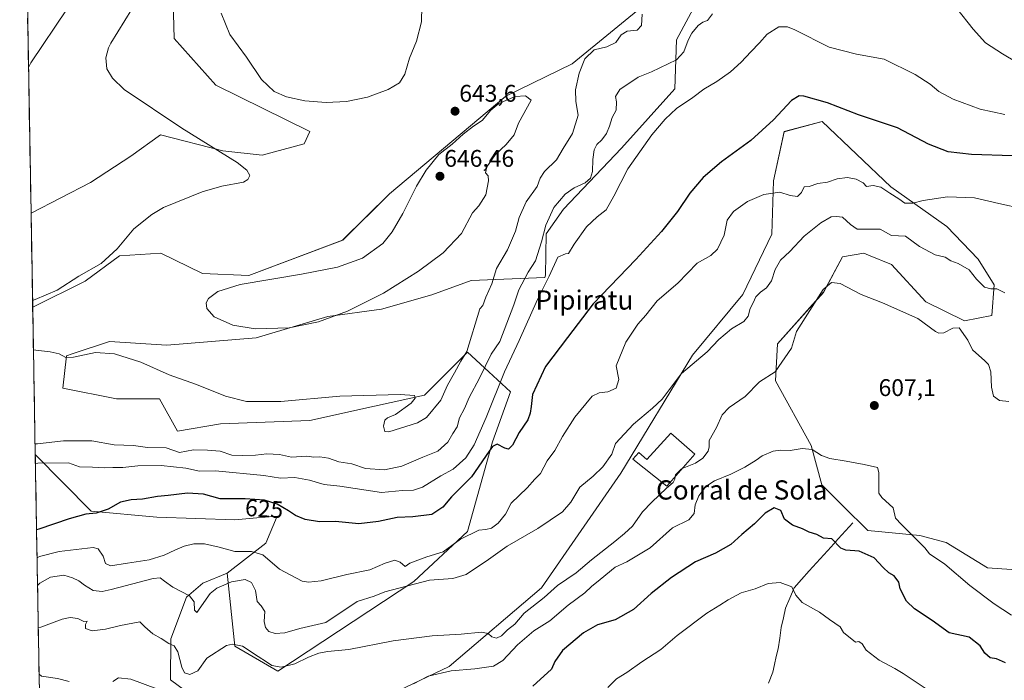
# Model space of a CAD drawing. Units: metres. Extents: x 621578 to 625044, y 4701733 to 4704107.
# Drawn here: x 621584 to 621994, y 4703231 to 4703506 of the extents above; entities that cross this region are included whole.
import ezdxf
from ezdxf.enums import TextEntityAlignment as Align

# ---------------------------------------------------------------- set-up
doc = ezdxf.new("R2010")
doc.units = ezdxf.units.M
doc.header["$MEASUREMENT"] = 0
for name, color, linetype, lineweight in [('Arbolado forestal CxS', 92, 'Continuous', 0), ('Carátula', 7, 'Continuous', 5), ('Corriente natural lineal', 142, 'Continuous', 13), ('Cultivos herbáceos CxS', 92, 'Continuous', 0), ('Curva de nivel maestra', 36, 'Continuous', 30), ('Curva de nivel normal', 36, 'Continuous', 0), ('Edificación industrial', 135, 'Continuous', 13), ('Edificación industrial Cxs', 135, 'Continuous', 13), ('Matorral CxS', 135, 'Continuous', 0), ('Municipio CxS', 142, 'Continuous', 0), ('Punto de cota en terreno', 7, 'Continuous', 0), ('Rótulo de curva de nivel directora', 19, 'Continuous', 0), ('Rótulo de punto de cota en terreno', 19, 'Continuous', 0), ('Texto cartográfico', 19, 'Continuous', 0)]:
    doc.layers.add(name, color=color, linetype=linetype, lineweight=lineweight)
doc.styles.add('Arial', font='txt', dxfattribs={"height": 0.2})

# ---------------------------------------------------------------- blocks, each defined once
blk = doc.blocks.new('*U150')
at = {"layer": 'Cultivos herbáceos CxS', "color": 92, "linetype": 'Continuous', "lineweight": 0}
for points in [[(622021.0767, 4703275.6793, 610.6462), (621987.1369, 4703278.0369, 607.834), (621969.8113, 4703288.6093, 607.2052), (621958.9365, 4703291.5017, 605.1699), (621937.2837, 4703293.4775, 602.206), (621927.0593, 4703303.5767, 602.701), (621918.1105, 4703312.5295, 603.5051), (621913.6363, 4703328.9434, 605.0159), (621898.7229, 4703355.8035, 608.1129), (621899.6653, 4703371.2382, 610.2288), (621918.7955, 4703392.6921, 609.2025), (621926.6647, 4703407.5023, 611.3073), (621935.5197, 4703409.0023, 611.7928), (621937.4999, 4703408.1837, 611.7044), (621947.0795, 4703404.2235, 611.5013), (621961.4629, 4703388.7235, 610.5973), (621977.5515, 4703380.8878, 610.5956), (621988.9287, 4703383.0894, 611.4982), (621989.8631, 4703395.8134, 615.1316), (621983.2333, 4703406.4357, 615.8798), (621970.1687, 4703420.0645, 617.6762), (621946.8643, 4703436.6039, 620.3971), (621918.1973, 4703463.7963, 622.6113), (621902.4271, 4703459.5761, 622.6913), (621897.8819, 4703439.1373, 620.2782), (621897.1955, 4703416.8951, 617.0429), (621885.1491, 4703391.8157, 615.3432), (621864.2143, 4703366.5061, 614.9673), (621834.3753, 4703317.4677, 613.1196), (621801.3267, 4703269.6163, 609.9654), (621762.8011, 4703236.8632, 604.248), (621717.6255, 4703215.3673, 603.6583)], [(621664.1825, 4703218.421, 603.6575), (621646.6915, 4703231.3007, 606.8426), (621646.8747, 4703248.4507, 610.275), (621653.4087, 4703265.7659, 614.8223), (621660.2413, 4703271.6588, 615.3121), (621670.2991, 4703275.7305, 615.4165), (621673.5127, 4703245.3787, 609.5953), (621691.4097, 4703234.9337, 609.0257), (621748.0853, 4703272.2387, 613.8076), (621770.4577, 4703293.1295, 619.6367), (621780.8985, 4703330.4357, 624.9856), (621788.3557, 4703351.3271, 626.9189), (621779.4075, 4703359.5341, 631.7203), (621770.4593, 4703367.7411, 638.0343), (621756.5879, 4703353.8629, 640.6822), (621752.5605, 4703349.8339, 641.073), (621731.6813, 4703345.3582, 639.5249), (621704.8343, 4703339.3892, 639.2948), (621667.5497, 4703337.8973, 638.5869), (621649.6509, 4703334.9117, 637.3734), (621642.1943, 4703348.3427, 638.9844), (621624.2975, 4703348.3427, 638.253), (621601.9251, 4703352.8201, 638.5503), (621603.4173, 4703366.2495, 639.829), (621605.7909, 4703367.0413, 639.8576), (621621.3151, 4703372.2187, 640.3116), (621645.1779, 4703370.7255, 640.8183), (621682.4635, 4703373.7108, 642.1408), (621712.2935, 4703382.6635, 643), (621734.6653, 4703385.6475, 642.8177), (621755.5453, 4703391.6165, 641.8558), (621771.9511, 4703397.5853, 640.657), (621802.7161, 4703398.9273, 629.5094), (621802.9869, 4703399.8363, 629.5699), (621803.1723, 4703416.9865, 632.3038), (621810.5235, 4703427.3375, 631.5155), (621834.6321, 4703452.7307, 630.9051), (621856.8533, 4703477.4391, 632.2198), (621857.5887, 4703497.7781, 635.9994), (621868.4831, 4703518.3825, 635.6704)], [(621847.5993, 4703515.2982, 639.5288), (621814.0179, 4703487.7539, 640.2171), (621786.4177, 4703474.3351, 645.4718), (621737.9351, 4703433.7028, 644.5293), (621718.4555, 4703414.3539, 643.8596), (621679.3303, 4703399.7319, 644.2467), (621660.0303, 4703400.5598, 643.9457), (621642.6567, 4703408.9979, 642.9857), (621625.5319, 4703407.9169, 641.8328), (621611.1977, 4703397.3829, 642.0912), (621589.3206, 4703386.489, 641.4947), (621588.6383, 4703425.641, 637.5058), (621613.3377, 4703438.4102, 638.1447), (621630.1619, 4703449.3131, 638.7549), (621642.5639, 4703458.2211, 638.9711), (621668.4895, 4703451.6169, 639.5708), (621684.9873, 4703449.7299, 640.5471), (621702.4283, 4703454.447, 641.4573), (621704.7853, 4703459.6359, 642.0769), (621665.6621, 4703478.9749, 643.6631), (621648.2217, 4703498.3143, 641.8551), (621647.7505, 4703519.0685, 642.7241)]]:
    blk.add_polyline3d(points, dxfattribs=at)
blk = doc.blocks.new('*U155')
at = {"layer": 'Arbolado forestal CxS', "color": 92, "linetype": 'Continuous', "lineweight": 0}
for points in [[(621647.75, 4703519.07, 642.72), (621648.22, 4703498.31, 641.86), (621665.66, 4703478.97, 643.66), (621704.79, 4703459.64, 642.08), (621702.43, 4703454.45, 641.46), (621684.99, 4703449.73, 640.55), (621668.49, 4703451.62, 639.57), (621642.56, 4703458.22, 638.97), (621630.16, 4703449.31, 638.75), (621613.34, 4703438.41, 638.14), (621588.64, 4703425.64, 637.51), (621588.64, 4703425.64, 637.51), (621583.91, 4703697.13, 628.01)], [(621868.48, 4703518.38, 635.67), (621857.59, 4703497.78, 636), (621856.85, 4703477.44, 632.22), (621834.63, 4703452.73, 630.91), (621810.52, 4703427.34, 631.52), (621803.17, 4703416.99, 632.3), (621802.99, 4703399.84, 629.57), (621802.72, 4703398.93, 629.51), (621771.95, 4703397.59, 640.66), (621755.55, 4703391.62, 641.86), (621734.67, 4703385.65, 642.82), (621712.29, 4703382.66, 643), (621682.46, 4703373.71, 642.14), (621645.18, 4703370.73, 640.82), (621621.32, 4703372.22, 640.31), (621605.79, 4703367.04, 639.86), (621603.42, 4703366.25, 639.83), (621601.93, 4703352.82, 638.55), (621624.3, 4703348.34, 638.25), (621642.19, 4703348.34, 638.98), (621649.65, 4703334.91, 637.37), (621667.55, 4703337.9, 638.59), (621704.83, 4703339.39, 639.29), (621731.68, 4703345.36, 639.52), (621752.56, 4703349.83, 641.07), (621756.59, 4703353.86, 640.68), (621770.46, 4703367.74, 638.03), (621779.41, 4703359.53, 631.72), (621788.36, 4703351.33, 626.92), (621780.9, 4703330.44, 624.99), (621770.46, 4703293.13, 619.64), (621748.09, 4703272.24, 613.81), (621691.41, 4703234.93, 609.03), (621691.41, 4703234.93, 609.03), (621673.51, 4703245.38, 609.6), (621670.3, 4703275.73, 615.42), (621686.49, 4703288.22, 620.77), (621691.21, 4703299.57, 623.49), (621686.23, 4703299.14, 623.12), (621682.72, 4703298.84, 623.04), (621673.52, 4703298.04, 622.52), (621641.1, 4703299.1, 622.26), (621613.72, 4703301.56, 624.21), (621590.39, 4703325.2, 631.08), (621589.32, 4703386.49, 641.49), (621611.2, 4703397.38, 642.09), (621625.53, 4703407.92, 641.83), (621642.66, 4703409, 642.99), (621660.03, 4703400.56, 643.95), (621679.33, 4703399.73, 644.25), (621718.46, 4703414.35, 643.86), (621737.94, 4703433.7, 644.53), (621786.42, 4703474.34, 645.47), (621814.02, 4703487.75, 640.22), (621847.6, 4703515.3, 639.53)]]:
    blk.add_polyline3d(points, dxfattribs=at)
blk = doc.blocks.new('*U163')
at = {"layer": 'Cultivos herbáceos CxS', "color": 92, "linetype": 'Continuous', "lineweight": 0}
for points in [[(621647.75, 4703519.07, 642.72), (621648.22, 4703498.31, 641.86), (621665.66, 4703478.97, 643.66), (621704.79, 4703459.64, 642.08), (621702.43, 4703454.45, 641.46), (621684.99, 4703449.73, 640.55), (621668.49, 4703451.62, 639.57), (621642.56, 4703458.22, 638.97), (621630.16, 4703449.31, 638.75), (621613.34, 4703438.41, 638.14), (621588.64, 4703425.64, 637.51)], [(621670.3, 4703275.73, 615.42), (621673.51, 4703245.38, 609.6), (621691.41, 4703234.93, 609.03), (621748.09, 4703272.24, 613.81), (621770.46, 4703293.13, 619.64), (621780.9, 4703330.44, 624.99), (621788.36, 4703351.33, 626.92), (621779.41, 4703359.53, 631.72), (621770.46, 4703367.74, 638.03), (621756.59, 4703353.86, 640.68), (621752.56, 4703349.83, 641.07), (621731.68, 4703345.36, 639.52), (621704.83, 4703339.39, 639.29), (621667.55, 4703337.9, 638.59), (621649.65, 4703334.91, 637.37), (621642.19, 4703348.34, 638.98), (621624.3, 4703348.34, 638.25), (621601.93, 4703352.82, 638.55), (621603.42, 4703366.25, 639.83), (621605.79, 4703367.04, 639.86), (621621.32, 4703372.22, 640.31), (621645.18, 4703370.73, 640.82), (621682.46, 4703373.71, 642.14), (621712.29, 4703382.66, 643), (621734.67, 4703385.65, 642.82), (621755.55, 4703391.62, 641.86), (621771.95, 4703397.59, 640.66), (621802.72, 4703398.93, 629.51), (621802.99, 4703399.84, 629.57), (621803.17, 4703416.99, 632.3), (621810.52, 4703427.34, 631.52), (621834.63, 4703452.73, 630.91), (621856.85, 4703477.44, 632.22), (621857.59, 4703497.78, 636), (621868.48, 4703518.38, 635.67)], [(621847.6, 4703515.3, 639.53), (621814.02, 4703487.75, 640.22), (621786.42, 4703474.34, 645.47), (621737.94, 4703433.7, 644.53), (621718.46, 4703414.35, 643.86), (621679.33, 4703399.73, 644.25), (621660.03, 4703400.56, 643.95), (621642.66, 4703409, 642.99), (621625.53, 4703407.92, 641.83), (621611.2, 4703397.38, 642.09), (621589.32, 4703386.49, 641.49)]]:
    blk.add_polyline3d(points, dxfattribs=at)
blk = doc.blocks.new('*U171')
at = {"layer": 'Arbolado forestal CxS', "color": 92, "linetype": 'Continuous', "lineweight": 0}
for points in [[(621647.75, 4703519.07, 642.72), (621648.22, 4703498.31, 641.86), (621665.66, 4703478.97, 643.66), (621704.79, 4703459.64, 642.08), (621702.43, 4703454.45, 641.46), (621684.99, 4703449.73, 640.55), (621668.49, 4703451.62, 639.57), (621642.56, 4703458.22, 638.97), (621630.16, 4703449.31, 638.75), (621613.34, 4703438.41, 638.14), (621588.64, 4703425.64, 637.51)], [(621670.3, 4703275.73, 615.42), (621673.51, 4703245.38, 609.6), (621691.41, 4703234.93, 609.03), (621748.09, 4703272.24, 613.81), (621770.46, 4703293.13, 619.64), (621780.9, 4703330.44, 624.99), (621788.36, 4703351.33, 626.92), (621779.41, 4703359.53, 631.72), (621770.46, 4703367.74, 638.03), (621756.59, 4703353.86, 640.68), (621752.56, 4703349.83, 641.07), (621731.68, 4703345.36, 639.52), (621704.83, 4703339.39, 639.29), (621667.55, 4703337.9, 638.59), (621649.65, 4703334.91, 637.37), (621642.19, 4703348.34, 638.98), (621624.3, 4703348.34, 638.25), (621601.93, 4703352.82, 638.55), (621603.42, 4703366.25, 639.83), (621605.79, 4703367.04, 639.86), (621621.32, 4703372.22, 640.31), (621645.18, 4703370.73, 640.82), (621682.46, 4703373.71, 642.14), (621712.29, 4703382.66, 643), (621734.67, 4703385.65, 642.82), (621755.55, 4703391.62, 641.86), (621771.95, 4703397.59, 640.66), (621802.72, 4703398.93, 629.51), (621802.99, 4703399.84, 629.57), (621803.17, 4703416.99, 632.3), (621810.52, 4703427.34, 631.52), (621834.63, 4703452.73, 630.91), (621856.85, 4703477.44, 632.22), (621857.59, 4703497.78, 636), (621868.48, 4703518.38, 635.67)], [(621847.6, 4703515.3, 639.53), (621814.02, 4703487.75, 640.22), (621786.42, 4703474.34, 645.47), (621737.94, 4703433.7, 644.53), (621718.46, 4703414.35, 643.86), (621679.33, 4703399.73, 644.25), (621660.03, 4703400.56, 643.95), (621642.66, 4703409, 642.99), (621625.53, 4703407.92, 641.83), (621611.2, 4703397.38, 642.09), (621589.32, 4703386.49, 641.49)]]:
    blk.add_polyline3d(points, dxfattribs=at)
blk = doc.blocks.new('*U196')
at = {"layer": 'Curva de nivel maestra', "color": 36, "linetype": 'Continuous', "lineweight": 30}
blk.add_polyline3d([(621997.44, 4703449.5, 625), (621980.44, 4703450.14, 625), (621970.64, 4703451.17, 625), (621962.57, 4703454.42, 625), (621949.64, 4703461.15, 625), (621933.4, 4703466.6, 625), (621920.42, 4703471.63, 625), (621910.62, 4703474.41, 625), (621908.7, 4703474.48, 625), (621905.5, 4703472.56, 625), (621897.94, 4703464.57, 625), (621888.5, 4703455.95, 625), (621876.32, 4703447.01, 625), (621868.64, 4703440.53, 625), (621863.14, 4703434.01, 625), (621857.89, 4703426.28, 625), (621851.34, 4703417.96, 625), (621840.61, 4703406.29, 625), (621822.85, 4703387.84, 625), (621812.08, 4703373.84, 625), (621802.93, 4703361.84, 625), (621797.49, 4703350.11, 625), (621797.04, 4703345.22, 625), (621796.55, 4703342.38, 625), (621795.6, 4703339.57, 625), (621791.98, 4703334.28, 625), (621789.15, 4703329.11, 625), (621787.5, 4703327.44, 625), (621785.95, 4703327.88, 625), (621782.79, 4703329.53, 625), (621780.84, 4703328.52, 625), (621779.46, 4703326.58, 625), (621772.13, 4703315.83, 625), (621763.79, 4703307.5, 625), (621760.13, 4703303.2, 625), (621755.56, 4703300.26, 625), (621747.72, 4703299.16, 625), (621741.1, 4703298.94, 625), (621733.38, 4703297.22, 625), (621725.22, 4703296.3, 625), (621715.47, 4703297.24, 625), (621708.84, 4703297.2, 625), (621702.9, 4703298.12, 625), (621698.8, 4703299.72, 625), (621695.89, 4703301.78, 625), (621691.15, 4703304.52, 625), (621685.86, 4703306.13, 625), (621677.8, 4703306.67, 625), (621667.47, 4703306.77, 625), (621660.47, 4703308.6, 625), (621653.8, 4703309.13, 625), (621645.76, 4703308.16, 625), (621641.3, 4703307.71, 625), (621635.1, 4703306.57, 625), (621630.38, 4703306.37, 625), (621625.89, 4703305.32, 625), (621620.79, 4703302.42, 625), (621615.78, 4703300.7, 625), (621611.51, 4703300.3, 625), (621604.48, 4703298.36, 625), (621591.95, 4703294.16, 625), (621590.93, 4703293.88, 625)], dxfattribs=at)
blk = doc.blocks.new('5PATER')
at = {"layer": 'Carátula', "linetype": 'Continuous', "lineweight": 5}
h = blk.add_hatch(color=250, dxfattribs=at)
edge = h.paths.add_edge_path()
edge.add_ellipse((0, 0.01), major_axis=(-1.33, -1.34), ratio=0.999422, start_angle=0, end_angle=360)

msp = doc.modelspace()

# ---------------------------------------------------------------- linework, layer by layer
at = {"layer": 'Arbolado forestal CxS', "color": 92, "linetype": 'Continuous', "lineweight": 0}
for points in [[(621583.91, 4703697.13, 628.01), (621588.64, 4703425.64, 637.51)], [(621589.32, 4703386.49, 641.49), (621590.39, 4703325.2, 631.08)], [(621590.39, 4703325.2, 631.08), (621613.72, 4703301.56, 624.21), (621641.1, 4703299.1, 622.26), (621673.52, 4703298.04, 622.52), (621682.72, 4703298.84, 623.04), (621686.23, 4703299.14, 623.12), (621691.21, 4703299.57, 623.49), (621686.49, 4703288.22, 620.77), (621670.3, 4703275.73, 615.42)]]:
    msp.add_polyline3d(points, dxfattribs=at)
at = {"layer": 'Corriente natural lineal', "color": 142, "linetype": 'Continuous', "lineweight": 13}
msp.add_polyline3d([(621931.03, 4703296.75, 601.66), (621927.99, 4703293.42, 600.58), (621924.94, 4703290.08, 600.21), (621921.9, 4703286.75, 599.57), (621918.86, 4703283.41, 598.9), (621915.81, 4703280.08, 597.92), (621912.77, 4703276.74, 597.08), (621909.66, 4703273.19, 596.07), (621906.54, 4703269.63, 594.88), (621904.76, 4703265.41, 594.16), (621902.97, 4703261.18, 593.35), (621902.08, 4703257.18, 592.74), (621901.19, 4703253.18, 592.2), (621900.53, 4703248.73, 591.96), (621899.86, 4703244.28, 591.73), (621899.12, 4703241.02, 591.44), (621898.37, 4703237.76, 591.09), (621897.63, 4703234.5, 590.81), (621895.85, 4703230.05, 590.59)], dxfattribs=at)
at = {"layer": 'Cultivos herbáceos CxS', "color": 92, "linetype": 'Continuous', "lineweight": 0}
for points in [[(621717.63, 4703215.37, 603.66), (621762.8, 4703236.86, 604.25), (621801.33, 4703269.62, 609.97), (621834.38, 4703317.47, 613.12), (621864.21, 4703366.51, 614.97), (621885.15, 4703391.82, 615.34), (621897.2, 4703416.9, 617.04), (621897.88, 4703439.14, 620.28), (621902.43, 4703459.58, 622.69), (621918.2, 4703463.8, 622.61), (621946.86, 4703436.6, 620.4), (621970.17, 4703420.06, 617.68), (621983.23, 4703406.44, 615.88), (621989.86, 4703395.81, 615.13), (621988.93, 4703383.09, 611.5), (621977.55, 4703380.89, 610.6), (621961.46, 4703388.72, 610.6), (621947.08, 4703404.22, 611.5), (621937.5, 4703408.18, 611.7), (621935.52, 4703409, 611.79), (621926.66, 4703407.5, 611.31), (621918.8, 4703392.69, 609.2), (621899.67, 4703371.24, 610.23), (621898.72, 4703355.8, 608.11), (621913.64, 4703328.94, 605.02), (621918.11, 4703312.53, 603.51), (621927.06, 4703303.58, 602.7), (621937.28, 4703293.48, 602.21), (621958.94, 4703291.5, 605.17), (621969.81, 4703288.61, 607.21), (621987.14, 4703278.04, 607.83), (622021.08, 4703275.68, 610.65)], [(621588.64, 4703425.64, 637.51), (621589.32, 4703386.49, 641.49)], [(621670.3, 4703275.73, 615.42), (621660.24, 4703271.66, 615.31), (621653.41, 4703265.77, 614.82), (621646.87, 4703248.45, 610.28), (621646.69, 4703231.3, 606.84), (621664.18, 4703218.42, 603.66)]]:
    msp.add_polyline3d(points, dxfattribs=at)
at = {"layer": 'Curva de nivel maestra', "color": 36, "linetype": 'Continuous', "lineweight": 30}
msp.add_polyline3d([(621994.65, 4703238.51, 600), (621990.87, 4703240.06, 600), (621988.22, 4703240.53, 600), (621985.94, 4703242.41, 600), (621983.99, 4703245.48, 600), (621979.44, 4703249.15, 600), (621971.11, 4703251, 600), (621963.99, 4703256.09, 600), (621956.71, 4703260.9, 600), (621953.3, 4703264.16, 600), (621950.66, 4703269.19, 600), (621950.19, 4703272.05, 600), (621948.15, 4703274.64, 600), (621946, 4703275.94, 600), (621943.61, 4703278.15, 600), (621939.86, 4703282.1, 600), (621933.67, 4703284.87, 600), (621928.11, 4703285.3, 600), (621926.03, 4703286.22, 600), (621922.2, 4703290.01, 600), (621918.74, 4703290.41, 600), (621915.98, 4703291.85, 600), (621912.75, 4703292.86, 600), (621910, 4703294.24, 600), (621905.84, 4703295.69, 600), (621902.52, 4703298.21, 600), (621901.02, 4703301.8, 600), (621898.28, 4703303.03, 600), (621894.44, 4703300.71, 600), (621890.06, 4703296.36, 600), (621884.77, 4703291.89, 600), (621880.12, 4703287.73, 600), (621873.78, 4703284.1, 600), (621865.45, 4703280.46, 600), (621855.45, 4703273.96, 600), (621847.01, 4703267.34, 600), (621839.62, 4703260.7, 600), (621831.94, 4703256.31, 600), (621824.67, 4703254.22, 600), (621818.81, 4703251, 600), (621810.07, 4703243.55, 600), (621806.79, 4703239.02, 600), (621805.46, 4703235.85, 600), (621797.7, 4703228.74, 600)], dxfattribs=at)
at = {"layer": 'Curva de nivel normal', "color": 36, "linetype": 'Continuous', "lineweight": 0}
for points in [[(621589.27, 4703389.32, 640), (621590.29, 4703389.74, 640), (621599.58, 4703393.61, 640), (621608.58, 4703399.38, 640), (621617.82, 4703404.67, 640), (621624.48, 4703410.76, 640), (621631.47, 4703419.12, 640), (621638.9, 4703425.1, 640), (621643.8, 4703427.94, 640), (621659.88, 4703434.52, 640), (621668.13, 4703436.85, 640), (621677.09, 4703438.52, 640), (621678.91, 4703439.69, 640), (621679.73, 4703441.29, 640), (621678.59, 4703443.54, 640), (621674.57, 4703446.73, 640), (621651.48, 4703461.03, 640), (621627.47, 4703477.09, 640), (621622.51, 4703481.81, 640), (621620.2, 4703485.8, 640), (621619.79, 4703490.27, 640), (621620.97, 4703494.42, 640), (621621.92, 4703496.46, 640), (621633.51, 4703515.44, 640)], [(621667.9, 4703508.96, 645), (621671.43, 4703500.06, 645), (621678.44, 4703490.54, 645), (621684.6, 4703481.28, 645), (621689.9, 4703476.32, 645), (621695.06, 4703474.13, 645), (621702.66, 4703472.45, 645), (621711.62, 4703471.76, 645), (621720.12, 4703472.15, 645), (621728.74, 4703473.95, 645), (621737.46, 4703477.19, 645), (621742.13, 4703479.93, 645), (621744.39, 4703483.51, 645), (621746.35, 4703490.19, 645), (621749.27, 4703497.28, 645), (621751.3, 4703505.26, 645), (621751.56, 4703518.55, 645)], [(621603.63, 4703510.7, 635), (621588.57, 4703488.17, 635), (621587.58, 4703486.36, 635)], [(621589.63, 4703368.82, 640), (621590.66, 4703368.55, 640), (621596.65, 4703367.9, 640), (621600.3, 4703367.14, 640), (621603.11, 4703365.6, 640), (621606.3, 4703365.71, 640), (621615.48, 4703367.66, 640), (621623.45, 4703367.14, 640), (621634.36, 4703363.64, 640), (621646.2, 4703358.31, 640), (621657.55, 4703354.27, 640), (621669.58, 4703349.4, 640), (621678.43, 4703347.25, 640), (621692.76, 4703347.2, 640), (621717.33, 4703349.48, 640), (621742.41, 4703350.18, 640), (621748.37, 4703349.8, 640), (621748.62, 4703348.6, 640), (621747.01, 4703346.49, 640), (621740.49, 4703341.78, 640), (621737.16, 4703340.5, 640), (621735.96, 4703339.45, 640), (621735.43, 4703337, 640), (621736.09, 4703334.74, 640), (621737.64, 4703334.68, 640), (621749.67, 4703338.36, 640), (621753.43, 4703340.52, 640), (621759.34, 4703347.77, 640), (621762.12, 4703354.1, 640), (621765.08, 4703359.2, 640), (621767.65, 4703364.1, 640), (621770.17, 4703368.03, 640), (621775.59, 4703385.78, 640), (621776.89, 4703387.2, 640), (621778.08, 4703390.72, 640), (621780.66, 4703396.29, 640), (621782.59, 4703402.62, 640), (621787.13, 4703410.37, 640), (621790.51, 4703418.16, 640), (621792, 4703423.85, 640), (621794.88, 4703430.36, 640), (621799.45, 4703436.8, 640), (621800.72, 4703440.23, 640), (621802.58, 4703442.94, 640), (621807.52, 4703447.86, 640), (621810.3, 4703452.59, 640), (621814.24, 4703458.75, 640), (621816.52, 4703466.51, 640), (621815.6, 4703472.09, 640), (621815.48, 4703476.95, 640), (621816.93, 4703483.95, 640), (621819.39, 4703489.95, 640), (621823.29, 4703493.69, 640), (621828.51, 4703494.91, 640), (621832.2, 4703496.64, 640), (621834.45, 4703499.92, 640), (621837, 4703501.48, 640), (621841.12, 4703501.86, 640), (621843, 4703503.83, 640), (621843.28, 4703508.44, 640)], [(621590.31, 4703329.65, 635), (621591.34, 4703329.64, 635), (621602.16, 4703330.91, 635), (621613.95, 4703330.9, 635), (621623.2, 4703329.19, 635), (621631.34, 4703328.87, 635), (621637.16, 4703328.04, 635), (621644.96, 4703328, 635), (621650.47, 4703326.06, 635), (621656.36, 4703327.09, 635), (621662.13, 4703327.02, 635), (621667.36, 4703326.58, 635), (621672.28, 4703324.85, 635), (621676.8, 4703324.74, 635), (621682.14, 4703324.92, 635), (621686.8, 4703325.48, 635), (621692.14, 4703325.2, 635), (621697.14, 4703324.13, 635), (621703.47, 4703324.45, 635), (621706.49, 4703324.12, 635), (621708.88, 4703324.24, 635), (621712.49, 4703323.64, 635), (621716.8, 4703322.14, 635), (621722.25, 4703321.28, 635), (621727.94, 4703319.37, 635), (621735.91, 4703318.76, 635), (621743.13, 4703320.28, 635), (621751.79, 4703324.11, 635), (621758.17, 4703326.59, 635), (621762.26, 4703330.26, 635), (621764.39, 4703333.98, 635), (621766.14, 4703336.76, 635), (621767.11, 4703340.48, 635), (621769.16, 4703344.33, 635), (621771.22, 4703348.96, 635), (621775.4, 4703356.96, 635), (621780.29, 4703366.96, 635), (621784, 4703372.29, 635), (621789.7, 4703387.55, 635), (621791.78, 4703393.8, 635), (621795.67, 4703401.08, 635), (621798.73, 4703405.75, 635), (621801.35, 4703413.65, 635), (621803.12, 4703420.62, 635), (621806.44, 4703427.95, 635), (621811.13, 4703433.58, 635), (621814.91, 4703436.15, 635), (621819.42, 4703438.25, 635), (621821.7, 4703440.28, 635), (621822.47, 4703442.95, 635), (621822.62, 4703447.95, 635), (621823.26, 4703451.95, 635), (621824.37, 4703454.23, 635), (621826.4, 4703456.2, 635), (621828.32, 4703458.88, 635), (621829.61, 4703461.82, 635), (621830.7, 4703465.54, 635), (621832.33, 4703468.54, 635), (621832.56, 4703471.95, 635), (621832.14, 4703474.28, 635), (621833.99, 4703477.12, 635), (621841.59, 4703482.31, 635), (621847.07, 4703484.46, 635), (621857.5, 4703489.45, 635), (621860.64, 4703492.82, 635), (621862.35, 4703497.61, 635), (621863.98, 4703500.61, 635), (621866.62, 4703503.78, 635), (621868.53, 4703505.14, 635), (621870.45, 4703505.86, 635), (621872.54, 4703508.66, 635)], [(621974.35, 4703510.83, 635), (621981.06, 4703502.23, 635), (621986.25, 4703496.61, 635), (621993.28, 4703492.02, 635), (622009.5, 4703482.46, 635)], [(621994.28, 4703466.72, 630), (621983.99, 4703468.95, 630), (621972.86, 4703473.05, 630), (621966.8, 4703476.36, 630), (621963.16, 4703479.35, 630), (621956.92, 4703483.43, 630), (621944, 4703489.73, 630), (621932.57, 4703491.8, 630), (621921.11, 4703494.79, 630), (621906.78, 4703502.03, 630), (621903.8, 4703503.23, 630), (621900.15, 4703503.19, 630), (621895.26, 4703500.22, 630), (621892.15, 4703496.53, 630), (621888.45, 4703492.86, 630), (621884.45, 4703488.49, 630), (621880.07, 4703484.55, 630), (621874.28, 4703480.5, 630), (621868.97, 4703477.21, 630), (621864.33, 4703473.76, 630), (621857.6, 4703469.21, 630), (621852.82, 4703464.75, 630), (621847.3, 4703458.28, 630), (621837.23, 4703444.15, 630), (621831.42, 4703432.78, 630), (621828.28, 4703427.07, 630), (621824.45, 4703424.06, 630), (621820.06, 4703419.89, 630), (621814.9, 4703412.8, 630), (621812.54, 4703408.84, 630), (621811.33, 4703408.75, 630), (621808.13, 4703407.28, 630), (621804.45, 4703399.41, 630), (621799.56, 4703389.73, 630), (621792.04, 4703372.62, 630), (621785.82, 4703359.62, 630), (621778.23, 4703340.62, 630), (621773.18, 4703329.26, 630), (621769.77, 4703323.84, 630), (621764.49, 4703319.09, 630), (621759.38, 4703316.32, 630), (621751.76, 4703311.62, 630), (621747.99, 4703310.27, 630), (621743.43, 4703310.19, 630), (621734.58, 4703309.32, 630), (621717.34, 4703312, 630), (621710.79, 4703312.62, 630), (621704.68, 4703314.45, 630), (621698.52, 4703315.57, 630), (621692.5, 4703315.38, 630), (621685.6, 4703316.37, 630), (621665.46, 4703318.38, 630), (621658.88, 4703318.28, 630), (621653.14, 4703319.44, 630), (621642.8, 4703320.55, 630), (621633.14, 4703320.52, 630), (621626.81, 4703319.79, 630), (621622.67, 4703319.78, 630), (621619.24, 4703319.66, 630), (621614.29, 4703319.95, 630), (621608.82, 4703320.01, 630), (621604.23, 4703321.68, 630), (621591.48, 4703321.52, 630), (621590.46, 4703321.33, 630)], [(621682.04, 4703377.44, 645), (621696.18, 4703377.89, 645), (621708.33, 4703380.42, 645), (621720.44, 4703384.82, 645), (621735.4, 4703392.4, 645), (621750.03, 4703401.45, 645), (621760.33, 4703409.19, 645), (621768.03, 4703417.18, 645), (621772.59, 4703425.8, 645), (621775.16, 4703428.7, 645), (621778.05, 4703433.28, 645), (621779.18, 4703439.16, 645), (621779.02, 4703441.15, 645), (621778.03, 4703442.41, 645), (621778.49, 4703444.95, 645), (621781.93, 4703449.95, 645), (621786.54, 4703454.26, 645), (621789.87, 4703458.22, 645), (621791.7, 4703463.18, 645), (621796.92, 4703472.74, 645), (621794.63, 4703474.43, 645), (621790.35, 4703474.21, 645), (621783.52, 4703471.3, 645), (621780.13, 4703468.56, 645), (621776.59, 4703464.26, 645), (621772.98, 4703461.9, 645), (621768.59, 4703458.58, 645), (621764.13, 4703454.34, 645), (621758.46, 4703450.08, 645), (621753.18, 4703443.56, 645), (621749.24, 4703436.91, 645), (621743.5, 4703425.46, 645), (621739.1, 4703417.94, 645), (621735.18, 4703413.07, 645), (621726.76, 4703406.87, 645), (621716.33, 4703403.12, 645), (621701.26, 4703400.23, 645), (621675.8, 4703396, 645), (621666.51, 4703393.05, 645), (621662.51, 4703390.14, 645), (621661.65, 4703388.32, 645), (621661.92, 4703385.93, 645), (621664.9, 4703382.5, 645), (621672.76, 4703378.97, 645), (621682.04, 4703377.44, 645)], [(622001.96, 4703427.41, 620), (621991.88, 4703429.63, 620), (621981.72, 4703432.02, 620), (621970.44, 4703432.49, 620), (621960.31, 4703430.96, 620), (621955.93, 4703429.81, 620), (621952.65, 4703429.88, 620), (621950.11, 4703431.6, 620), (621946.44, 4703433.92, 620), (621942.62, 4703436.54, 620), (621939.48, 4703437.12, 620), (621936.75, 4703436.71, 620), (621935.28, 4703438.21, 620), (621932.4, 4703439.83, 620), (621928.73, 4703440.52, 620), (621924.47, 4703439.97, 620), (621920.43, 4703438.57, 620), (621916.44, 4703437.94, 620), (621912.78, 4703436.7, 620), (621910.68, 4703436.63, 620), (621909.57, 4703434.24, 620), (621907.95, 4703432.55, 620), (621904.86, 4703433.02, 620), (621900.58, 4703434.41, 620), (621893.92, 4703433.42, 620), (621887.08, 4703430.53, 620), (621881.22, 4703426.39, 620), (621878.67, 4703422.68, 620), (621877.33, 4703416.43, 620), (621874.67, 4703410.68, 620), (621871.78, 4703407.97, 620), (621866.12, 4703404.83, 620), (621858.12, 4703396.48, 620), (621849.45, 4703389.09, 620), (621844.69, 4703383.22, 620), (621841.42, 4703379.39, 620), (621836.46, 4703372, 620), (621832.46, 4703362.07, 620), (621833.45, 4703356.38, 620), (621832.36, 4703352.73, 620), (621828.86, 4703351.33, 620), (621825.25, 4703350.87, 620), (621822.45, 4703349.48, 620), (621815.23, 4703340.73, 620), (621810, 4703332.62, 620), (621806.86, 4703326.78, 620), (621803.59, 4703322.6, 620), (621800.87, 4703317.27, 620), (621798.52, 4703314.86, 620), (621795.26, 4703311.33, 620), (621788.72, 4703304.94, 620), (621786.28, 4703300.3, 620), (621783.17, 4703296.62, 620), (621780.4, 4703294.49, 620), (621778.05, 4703293.91, 620), (621775.12, 4703293.63, 620), (621767.48, 4703289.91, 620), (621760.31, 4703284.72, 620), (621753.54, 4703282.62, 620), (621746.46, 4703279.88, 620), (621744.45, 4703278.53, 620), (621742.46, 4703280.41, 620), (621740.13, 4703281.22, 620), (621736.13, 4703279.97, 620), (621729.8, 4703277.17, 620), (621720.14, 4703275.27, 620), (621709.47, 4703272.56, 620), (621704.26, 4703271.98, 620), (621701.62, 4703272.51, 620), (621692.11, 4703277.47, 620), (621685.2, 4703283.36, 620), (621680.42, 4703284.76, 620), (621673.6, 4703284.83, 620), (621666.97, 4703286.65, 620), (621660.83, 4703287.98, 620), (621656.45, 4703288.02, 620), (621652.47, 4703287, 620), (621648.47, 4703285.42, 620), (621644.14, 4703283.25, 620), (621637.8, 4703281.34, 620), (621628.81, 4703280, 620), (621621.67, 4703278.8, 620), (621619.65, 4703279.8, 620), (621618.65, 4703282.82, 620), (621616.61, 4703285.84, 620), (621614.58, 4703286.42, 620), (621600.35, 4703284.74, 620), (621592.15, 4703282.65, 620), (621591.14, 4703282.16, 620)], [(621994.36, 4703392.52, 615), (621991.05, 4703394.17, 615), (621988.45, 4703394.11, 615), (621985.88, 4703394.87, 615), (621982.54, 4703398.17, 615), (621979.48, 4703402.06, 615), (621974.93, 4703404.7, 615), (621971.88, 4703405.86, 615), (621969.49, 4703407.34, 615), (621965.3, 4703408.33, 615), (621958.81, 4703411.71, 615), (621952.95, 4703416.01, 615), (621947.1, 4703416.4, 615), (621942.39, 4703418.94, 615), (621932.76, 4703419.03, 615), (621930.06, 4703420.91, 615), (621926.71, 4703423.99, 615), (621924.25, 4703424.24, 615), (621922.03, 4703424.06, 615), (621917.67, 4703421.57, 615), (621910.76, 4703416.1, 615), (621904.78, 4703409.74, 615), (621900.8, 4703406.13, 615), (621898.63, 4703402.15, 615), (621897.08, 4703397.5, 615), (621894.97, 4703394.52, 615), (621892.55, 4703392.78, 615), (621890.65, 4703390.76, 615), (621889.52, 4703388.38, 615), (621888.24, 4703385.96, 615), (621887.37, 4703382.72, 615), (621885.61, 4703380.59, 615), (621880.45, 4703377.43, 615), (621875.12, 4703373.01, 615), (621870.32, 4703367.96, 615), (621859.6, 4703358.96, 615), (621854.53, 4703352.04, 615), (621851.62, 4703348.27, 615), (621847.53, 4703344.46, 615), (621839.6, 4703337.75, 615), (621832.09, 4703329.81, 615), (621830.63, 4703325.32, 615), (621826.78, 4703319.98, 615), (621822.85, 4703316.14, 615), (621817.32, 4703311.63, 615), (621813.58, 4703305.3, 615), (621809.98, 4703301.32, 615), (621799.77, 4703294.38, 615), (621786.99, 4703286.95, 615), (621779.26, 4703281.45, 615), (621769.97, 4703275.24, 615), (621764.42, 4703273.54, 615), (621754.63, 4703272.8, 615), (621736.09, 4703268.01, 615), (621731.55, 4703266.16, 615), (621724.45, 4703263.93, 615), (621711.5, 4703255.3, 615), (621700.58, 4703252.74, 615), (621694.43, 4703250.89, 615), (621690.27, 4703250.64, 615), (621687.67, 4703251.5, 615), (621686.26, 4703253.21, 615), (621685.7, 4703255.7, 615), (621686.01, 4703259.84, 615), (621684.5, 4703262.14, 615), (621682.81, 4703264, 615), (621682.13, 4703268.55, 615), (621680.45, 4703271.9, 615), (621677.9, 4703273.11, 615), (621672.13, 4703272.21, 615), (621666.05, 4703269.53, 615), (621663.26, 4703267.37, 615), (621657.69, 4703259.37, 615), (621656.67, 4703260.42, 615), (621656.65, 4703263.86, 615), (621654.63, 4703266.38, 615), (621647.65, 4703269.94, 615), (621644.17, 4703272.51, 615), (621642.45, 4703273.88, 615), (621639.48, 4703273.62, 615), (621622.02, 4703268.93, 615), (621618.21, 4703268.19, 615), (621614.51, 4703268.62, 615), (621610.88, 4703270.77, 615), (621608.61, 4703272.54, 615), (621605.95, 4703273.77, 615), (621602.33, 4703274.98, 615), (621596.68, 4703274.06, 615), (621592.35, 4703271.59, 615), (621591.34, 4703270.69, 615)], [(621996, 4703347.2, 610), (621992.03, 4703347.72, 610), (621989.63, 4703349.45, 610), (621988.76, 4703353.16, 610), (621988.51, 4703359.66, 610), (621987.51, 4703362.69, 610), (621985.98, 4703364.16, 610), (621980.84, 4703368.77, 610), (621978.89, 4703372.74, 610), (621975.3, 4703377.89, 610), (621972.71, 4703377.8, 610), (621968.89, 4703375.83, 610), (621966.83, 4703375.63, 610), (621965.45, 4703376.41, 610), (621958.09, 4703381.76, 610), (621943.33, 4703388.33, 610), (621934.43, 4703391.75, 610), (621925.77, 4703396.43, 610), (621922.11, 4703396.81, 610), (621918.57, 4703393.84, 610), (621907.53, 4703376.32, 610), (621905.43, 4703369.51, 610), (621898.64, 4703359.58, 610), (621892.12, 4703355.38, 610), (621886.13, 4703349.33, 610), (621879.54, 4703344.72, 610), (621876.58, 4703341.64, 610), (621874.2, 4703336.36, 610), (621871.21, 4703330.98, 610), (621871.09, 4703328.4, 610), (621870.68, 4703326.54, 610), (621868.56, 4703323.6, 610), (621865.45, 4703321.52, 610), (621859.92, 4703319.29, 610)], [(621590.31, 4703329.65, 635), (621590.31, 4703329.65, 635)], [(621747.9, 4703229.66, 605), (621754.11, 4703232.83, 605), (621763.67, 4703235.18, 605), (621773.58, 4703235.9, 605), (621781.32, 4703237.11, 605), (621785.15, 4703239.45, 605), (621791.36, 4703245.97, 605), (621798.16, 4703251.76, 605), (621804.76, 4703255.92, 605), (621812.46, 4703262.44, 605), (621819.33, 4703267.58, 605), (621822.08, 4703270.26, 605), (621825.76, 4703273.12, 605), (621831.99, 4703278.25, 605), (621836.84, 4703280.54, 605), (621846.6, 4703286.35, 605), (621855.89, 4703294.66, 605), (621862.69, 4703297.97, 605), (621864.87, 4703300.63, 605), (621865.36, 4703304.24, 605), (621866.81, 4703308.04, 605), (621869.74, 4703311.88, 605), (621873.36, 4703314.28, 605), (621880.17, 4703317, 605), (621885.99, 4703319.86, 605), (621890.66, 4703322.84, 605), (621893.2, 4703324.56, 605), (621897.8, 4703326.5, 605), (621900.82, 4703327.04, 605), (621904.89, 4703326.88, 605), (621909.87, 4703327.71, 605), (621914.02, 4703327.2, 605), (621917.99, 4703324.72, 605), (621921.43, 4703323.48, 605), (621928.18, 4703322.44, 605), (621935.75, 4703320.99, 605), (621941.27, 4703319.7, 605), (621941.89, 4703317.75, 605), (621941.87, 4703310.3, 605), (621941.81, 4703309.11, 605), (621943.14, 4703307.34, 605), (621947.78, 4703302.98, 605), (621948.79, 4703298.73, 605), (621951.26, 4703295.98, 605), (621960.97, 4703286.35, 605), (621962.94, 4703283.84, 605), (621969.3, 4703279.54, 605), (621979.8, 4703270.7, 605), (621989.91, 4703263.04, 605), (621997.08, 4703258.24, 605)], [(621859.92, 4703319.29, 610), (621859.5, 4703319.12, 610), (621857.08, 4703316.73, 610), (621857.01, 4703316, 610)], [(621857.01, 4703316, 610), (621856.9, 4703314.96, 610), (621856.18, 4703313.56, 610), (621853.3, 4703311.17, 610), (621847.3, 4703305.3, 610), (621843.41, 4703301.3, 610), (621839.26, 4703295.3, 610), (621835.86, 4703292.3, 610), (621831.84, 4703288.97, 610), (621822.12, 4703281.3, 610), (621815.78, 4703275.97, 610), (621807.94, 4703270.63, 610), (621802.45, 4703265.68, 610), (621794.03, 4703259.15, 610), (621790.22, 4703254.6, 610), (621787.15, 4703252.12, 610), (621784.58, 4703249.7, 610), (621782.57, 4703248.72, 610), (621780.59, 4703249.31, 610), (621779.08, 4703250.72, 610), (621776.34, 4703251.18, 610), (621767.88, 4703250.34, 610), (621755.76, 4703249.72, 610), (621739.46, 4703247.6, 610), (621720.96, 4703243.94, 610), (621712.14, 4703243.1, 610), (621708.5, 4703242.47, 610), (621704.19, 4703240.8, 610), (621698.47, 4703238.06, 610), (621692.8, 4703236.68, 610), (621688.9, 4703237.28, 610), (621686.78, 4703238.83, 610), (621683.22, 4703241.08, 610), (621676.79, 4703245.42, 610), (621672.55, 4703246.26, 610), (621670.12, 4703245.62, 610), (621661.88, 4703240.38, 610), (621658.14, 4703235.13, 610), (621654.78, 4703233.61, 610), (621652.58, 4703234.24, 610), (621651.41, 4703236.71, 610), (621649.77, 4703243.04, 610), (621648.29, 4703245.48, 610), (621646.05, 4703246.44, 610), (621642.85, 4703248.54, 610), (621639.31, 4703250.58, 610), (621636.1, 4703253.45, 610), (621634.01, 4703255.57, 610), (621625.84, 4703254.03, 610), (621619.59, 4703252.48, 610), (621614.08, 4703251.74, 610), (621611.34, 4703252.73, 610), (621611.27, 4703254.38, 610), (621611.96, 4703255.84, 610), (621610.56, 4703255.68, 610), (621608.06, 4703256.88, 610), (621604.97, 4703257.31, 610), (621601.6, 4703256.59, 610), (621592.67, 4703253.24, 610), (621591.64, 4703253.13, 610)], [(621961.06, 4703227.93, 595), (621951.97, 4703234.03, 595), (621948.54, 4703236.15, 595), (621942.02, 4703239.52, 595), (621936.56, 4703243.76, 595), (621934.82, 4703246.34, 595), (621933.55, 4703247.26, 595), (621932.11, 4703247.05, 595), (621927.08, 4703251.1, 595), (621925.65, 4703253.49, 595), (621921.26, 4703256.42, 595), (621917.15, 4703259.54, 595), (621909.89, 4703263.6, 595), (621907.22, 4703266.62, 595), (621905.57, 4703270.09, 595), (621900.72, 4703271.94, 595), (621895.78, 4703271.42, 595), (621890.36, 4703269.3, 595), (621884.45, 4703267.54, 595), (621879, 4703264.74, 595), (621875.64, 4703262.46, 595), (621870.18, 4703259.13, 595), (621857.78, 4703249.76, 595), (621850.99, 4703244.06, 595), (621843.04, 4703238.93, 595), (621836.78, 4703234.38, 595), (621832.5, 4703231.85, 595), (621828.96, 4703228.17, 595)], [(621591.98, 4703233.67, 605), (621593.02, 4703232.95, 605), (621599.66, 4703231.91, 605), (621604.53, 4703230.7, 605)], [(621622.74, 4703230.64, 605), (621625.07, 4703232.25, 605), (621630.26, 4703231.71, 605), (621641.07, 4703227.65, 605)]]:
    msp.add_polyline3d(points, dxfattribs=at)
at = {"layer": 'Edificación industrial', "color": 135, "linetype": 'Continuous', "lineweight": 13}
msp.add_polyline3d([(621865.23, 4703325.29, 610.71), (621853.51, 4703312.05, 609.91), (621839.4, 4703323.17, 613.55), (621841.81, 4703326.02, 613.86), (621845.23, 4703323.11, 612.84), (621855.17, 4703334.09, 612.91), (621865.23, 4703325.29, 610.71)], dxfattribs=at)
at = {"layer": 'Edificación industrial Cxs', "color": 135, "linetype": 'Continuous', "lineweight": 13}
msp.add_polyline3d([(621865.23, 4703325.29, 610.71), (621853.51, 4703312.05, 609.91), (621839.4, 4703323.17, 613.55), (621841.81, 4703326.02, 613.86), (621845.23, 4703323.11, 612.84), (621855.17, 4703334.09, 612.91), (621865.23, 4703325.29, 610.71)], close=True, dxfattribs=at)
at = {"layer": 'Matorral CxS', "color": 135, "linetype": 'Continuous', "lineweight": 0}
for points in [[(621717.63, 4703215.37, 603.66), (621762.8, 4703236.86, 604.25), (621801.33, 4703269.62, 609.97), (621834.38, 4703317.47, 613.12), (621864.21, 4703366.51, 614.97), (621885.15, 4703391.82, 615.34), (621897.2, 4703416.9, 617.04), (621897.88, 4703439.14, 620.28), (621902.43, 4703459.58, 622.69), (621918.2, 4703463.8, 622.61), (621946.86, 4703436.6, 620.4), (621970.17, 4703420.06, 617.68), (621983.23, 4703406.44, 615.88), (621989.86, 4703395.81, 615.13), (621988.93, 4703383.09, 611.5), (621977.55, 4703380.89, 610.6), (621961.46, 4703388.72, 610.6), (621947.08, 4703404.22, 611.5), (621937.5, 4703408.18, 611.7), (621935.52, 4703409, 611.79), (621926.66, 4703407.5, 611.31), (621918.8, 4703392.69, 609.2), (621899.67, 4703371.24, 610.23), (621898.72, 4703355.8, 608.11), (621913.64, 4703328.94, 605.02), (621918.11, 4703312.53, 603.51), (621927.06, 4703303.58, 602.7), (621937.28, 4703293.48, 602.21), (621958.94, 4703291.5, 605.17), (621969.81, 4703288.61, 607.21), (621987.14, 4703278.04, 607.83), (622021.08, 4703275.68, 610.65)], [(621717.63, 4703215.37, 603.66), (621762.8, 4703236.86, 604.25), (621801.33, 4703269.62, 609.97), (621834.38, 4703317.47, 613.12), (621864.21, 4703366.51, 614.97), (621885.15, 4703391.82, 615.34), (621897.2, 4703416.9, 617.04), (621897.88, 4703439.14, 620.28), (621902.43, 4703459.58, 622.69), (621918.2, 4703463.8, 622.61), (621946.86, 4703436.6, 620.4), (621970.17, 4703420.06, 617.68), (621983.23, 4703406.44, 615.88), (621989.86, 4703395.81, 615.13), (621988.93, 4703383.09, 611.5), (621977.55, 4703380.89, 610.6), (621961.46, 4703388.72, 610.6), (621947.08, 4703404.22, 611.5), (621937.5, 4703408.18, 611.7), (621935.52, 4703409, 611.79), (621926.66, 4703407.5, 611.31), (621918.8, 4703392.69, 609.2), (621899.67, 4703371.24, 610.23), (621898.72, 4703355.8, 608.11), (621913.64, 4703328.94, 605.02), (621918.11, 4703312.53, 603.51), (621927.06, 4703303.58, 602.7), (621937.28, 4703293.48, 602.21), (621958.94, 4703291.5, 605.17), (621969.81, 4703288.61, 607.21), (621987.14, 4703278.04, 607.83), (622021.08, 4703275.68, 610.65)], [(621592.13, 4703225.51, 602.98), (621590.39, 4703325.2, 631.08), (621613.72, 4703301.56, 624.21), (621641.1, 4703299.1, 622.26), (621673.52, 4703298.04, 622.52), (621682.72, 4703298.84, 623.04), (621686.23, 4703299.14, 623.12), (621691.21, 4703299.57, 623.49), (621686.49, 4703288.22, 620.77), (621670.3, 4703275.73, 615.42), (621660.24, 4703271.66, 615.31), (621653.41, 4703265.77, 614.82), (621646.87, 4703248.45, 610.28), (621646.69, 4703231.3, 606.84), (621664.18, 4703218.42, 603.66)], [(621590.39, 4703325.2, 631.08), (621613.72, 4703301.56, 624.21), (621641.1, 4703299.1, 622.26), (621673.52, 4703298.04, 622.52), (621682.72, 4703298.84, 623.04), (621686.23, 4703299.14, 623.12), (621691.21, 4703299.57, 623.49), (621686.49, 4703288.22, 620.77), (621670.3, 4703275.73, 615.42)], [(621590.39, 4703325.2, 631.08), (621592.13, 4703225.51, 602.98)], [(621670.3, 4703275.73, 615.42), (621660.24, 4703271.66, 615.31), (621653.41, 4703265.77, 614.82), (621646.87, 4703248.45, 610.28), (621646.69, 4703231.3, 606.84), (621664.18, 4703218.42, 603.66)]]:
    msp.add_polyline3d(points, dxfattribs=at)
at = {"layer": 'Municipio CxS', "color": 142, "linetype": 'Continuous', "lineweight": 0}
msp.add_polyline3d([(621592.1, 4703227.09, 603.47), (621592.01, 4703232.08, 604.43), (621591.92, 4703237.08, 605.19), (621591.84, 4703242.08, 606.36), (621591.75, 4703247.07, 607.61), (621591.66, 4703252.07, 609.4), (621591.58, 4703257.06, 610.46), (621591.49, 4703262.06, 612.02), (621591.4, 4703267.06, 613.6), (621591.31, 4703272.05, 615.14), (621591.23, 4703277.05, 617.13), (621591.14, 4703282.04, 619.74), (621591.05, 4703287.04, 621.59), (621590.97, 4703292.04, 623.79), (621590.88, 4703297.03, 626.48), (621590.79, 4703302.03, 627.62), (621590.71, 4703307.03, 628.27), (621590.62, 4703312.02, 628.99), (621590.53, 4703317.02, 629.34), (621590.44, 4703322.01, 630.66), (621590.36, 4703327.01, 633.38), (621590.27, 4703332.01, 636.17), (621590.18, 4703337, 637.13), (621590.1, 4703342, 637.53), (621590.01, 4703347, 637.95), (621589.92, 4703351.99, 638.44), (621589.83, 4703356.99, 638.99), (621589.75, 4703361.98, 639.4), (621589.66, 4703366.98, 639.75), (621589.57, 4703371.98, 640.15), (621589.49, 4703376.97, 641.2), (621589.4, 4703381.97, 641.21), (621589.31, 4703386.96, 640.32), (621589.23, 4703391.96, 639.14), (621589.14, 4703396.96, 638.62), (621589.05, 4703401.95, 638.38), (621588.96, 4703406.95, 638.11), (621588.88, 4703411.95, 637.88), (621588.79, 4703416.94, 637.51), (621588.7, 4703421.94, 637.11), (621588.62, 4703426.93, 636.72), (621588.53, 4703431.93, 636.02), (621588.44, 4703436.93, 635.6), (621588.35, 4703441.92, 635.15), (621588.27, 4703446.92, 635.07), (621588.18, 4703451.91, 635.39), (621588.09, 4703456.91, 635.57), (621588.01, 4703461.91, 635.76), (621587.92, 4703466.9, 635.83), (621587.83, 4703471.9, 635.98), (621587.75, 4703476.9, 636.04), (621587.66, 4703481.89, 635.77), (621587.57, 4703486.89, 634.96), (621587.48, 4703491.88, 633.62), (621587.4, 4703496.88, 632.51), (621587.31, 4703501.88, 631.98), (621587.22, 4703506.87, 630.98)], dxfattribs=at)

# ---------------------------------------------------------------- block references
at = {"layer": 'Arbolado forestal CxS', "color": 92, "linetype": 'Continuous', "lineweight": 0}
for name in ['*U155', '*U171']:
    msp.add_blockref(name, (0, 0), dxfattribs=at)
at = {"layer": 'Cultivos herbáceos CxS', "color": 92, "linetype": 'Continuous', "lineweight": 0}
for name in ['*U150', '*U163']:
    msp.add_blockref(name, (0, 0), dxfattribs=at)
at = {"layer": 'Curva de nivel maestra', "color": 36, "linetype": 'Continuous', "lineweight": 30}
msp.add_blockref('*U196', (0, 0), dxfattribs=at)
at = {"layer": 'Punto de cota en terreno', "linetype": 'Continuous', "lineweight": 0}
for p in [(621765.27, 4703468.09, 643.6), (621759, 4703441, 646.46), (621939.95, 4703345.57, 607.1)]:
    msp.add_blockref('5PATER', p, dxfattribs=at)

# ---------------------------------------------------------------- texts
at = {"layer": 'Rótulo de curva de nivel directora', "color": 19, "linetype": 'Continuous', "lineweight": 0, "style": 'Arial'}
msp.add_text('625', height=7, rotation=-3.8329, dxfattribs=at).set_placement((621685.77, 4703302.61), align=Align.MIDDLE_CENTER)
at = {"layer": 'Rótulo de punto de cota en terreno', "color": 19, "linetype": 'Continuous', "lineweight": 0, "style": 'Arial'}
for s, p in [('643,6', (621767.03, 4703469.85)), ('646,46', (621760.76, 4703442.76)), ('607,1', (621941.71, 4703347.33))]:
    msp.add_text(s, height=7, dxfattribs=at).set_placement(p, align=Align.BOTTOM_LEFT)
at = {"layer": 'Texto cartográfico', "color": 19, "linetype": 'Continuous', "lineweight": 0, "style": 'Arial'}
for s, p in [('Pipiratu', (621819.18, 4703389.5)), ('Corral de Sola', (621884.7, 4703310.42))]:
    msp.add_text(s, height=8, dxfattribs=at).set_placement(p, align=Align.MIDDLE_CENTER)

doc.saveas('drawing.dxf')
